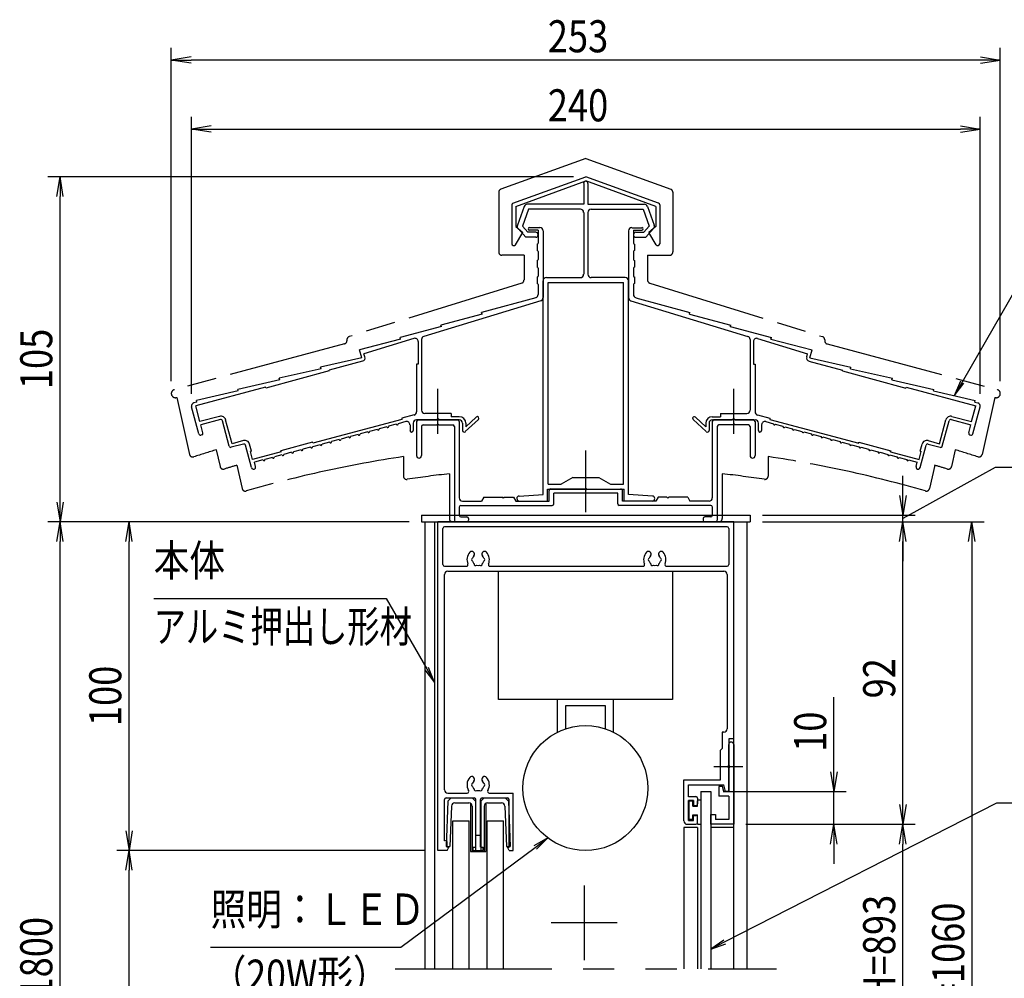
# Model space of a CAD drawing. Extents: x -7245 to 1175, y -5078 to 882.
# Drawn here: x -2646 to -648, y -3327 to -1383 of the extents above; entities that cross this region are included whole.
import ezdxf
from ezdxf.enums import TextEntityAlignment as Align

# ---------------------------------------------------------------- set-up
doc = ezdxf.new("R2010")
doc.units = 0
doc.header["$LTSCALE"] = 20
for name, pattern in [('AM_ISO09W050', [22.5, 12, -1.5, 3, -1.5, 3, -1.5]), ('CENTER2', [28.575, 19.05, -3.175, 3.175, -3.175]), ('PHANTOM2', [31.75, 15.875, -3.175, 3.175, -3.175, 3.175, -3.175])]:
    doc.linetypes.add(name, pattern=pattern)
for name, color, linetype in [('AM_0', 7, 'CONTINUOUS'), ('AM_11', 3, 'AM_ISO09W050'), ('AM_5', 3, 'CONTINUOUS'), ('AM_6', 2, 'CONTINUOUS'), ('AM_7', 4, 'CENTER2'), ('CONT_M_4', 4, 'CONTINUOUS'), ('CONT_S_4', 4, 'CONTINUOUS')]:
    doc.layers.add(name, color=color, linetype=linetype)
doc.styles.get("Standard").update_dxf_attribs({"font": 'romans.shx', "width": 0.83, "bigfont": 'extfont.shx'})

msp = doc.modelspace()

# ---------------------------------------------------------------- linework, layer by layer
at = {"layer": 'AM_0'}
for p, q in [((-1830.5, -2387.8), (-1163.8, -2387.8)), ((-1830.5, -2387.8), (-1830.5, -2401.1)), ((-1163.8, -2387.8), (-1163.8, -2401.1)), ((-1830.5, -2401.1), (-1163.8, -2401.1)), ((-1823.8, -2401.1), (-1823.8, -3307.8)), ((-1803.8, -2401.1), (-1803.8, -3307.8)), ((-1797.2, -3067.8), (-1797.2, -2401.1)), ((-1197.2, -2401.1), (-1797.2, -2401.1)), ((-1787.2, -2487.8), (-1787.2, -2414.5)), ((-1210.5, -2411.1), (-1783.8, -2411.1)), ((-1207.2, -2414.5), (-1207.2, -2487.8)), ((-1197.2, -2841.1), (-1197.2, -2401.1)), ((-1170.5, -2401.1), (-1170.5, -3307.8)), ((-1197.2, -3307.8), (-1197.2, -2434.5)), ((-1783.8, -2491.1), (-1739.5, -2491.1)), ((-1691.5, -2491.1), (-1381.2, -2491.1)), ((-1333.2, -2491.1), (-1210.5, -2491.1)), ((-1783.8, -2944.5), (-1783.8, -2507.8)), ((-1777.2, -2501.1), (-1217.2, -2501.1)), ((-1674.6, -2761.1), (-1674.6, -2501.1)), ((-1674.6, -2501.1), (-1321.3, -2501.1)), ((-1321.3, -2501.1), (-1321.3, -2761.1)), ((-1210.5, -2507.8), (-1210.5, -2821.1)), ((-1321.3, -2761.1), (-1674.6, -2761.1)), ((-1554.6, -2827.8), (-1554.6, -2761.1)), ((-1537.9, -2773.8), (-1457.9, -2773.8)), ((-1537.9, -2820.9), (-1537.9, -2773.8)), ((-1457.9, -2773.8), (-1457.9, -2820.9)), ((-1441.3, -2827.8), (-1441.3, -2761.1)), ((-1220.5, -2827.8), (-1220.5, -2861.1)), ((-1217.2, -2827.8), (-1220.5, -2827.8)), ((-1197.2, -2841.1), (-1207.2, -2841.1)), ((-1207.2, -2841.1), (-1207.2, -2894.7)), ((-1207.2, -2894.7), (-1207.2, -2852.8)), ((-1197.2, -2852.8), (-1197.2, -3014.5)), ((-1220.5, -2861.1), (-1223.8, -2864.5)), ((-1223.8, -2924.5), (-1223.8, -2864.5)), ((-1207.2, -2900.8), (-1207.2, -2947.8)), ((-1207.2, -2947.8), (-1207.2, -2900.8)), ((-1298.5, -3007.8), (-1298.5, -2924.5)), ((-1298.5, -2924.5), (-1223.8, -2924.5)), ((-1288.5, -2958.5), (-1288.5, -2934.5)), ((-1288.5, -2934.5), (-1217.4, -2934.5)), ((-1213.8, -2947.8), (-1217.4, -2934.5)), ((-1777.2, -2951.1), (-1737.8, -2951.1)), ((-1693.2, -2951.1), (-1644.8, -2951.1)), ((-1644.8, -3067.8), (-1644.8, -2951.1)), ((-1263.8, -2947.8), (-1243.8, -2947.8)), ((-1263.8, -2947.8), (-1263.8, -3307.8)), ((-1243.8, -2947.8), (-1243.8, -3307.8)), ((-1227.2, -2937.8), (-1227.2, -2957.8)), ((-1219.8, -2937.8), (-1227.2, -2937.8)), ((-1217.2, -2947.8), (-1219.8, -2937.8)), ((-1207.2, -2947.8), (-1217.2, -2947.8)), ((-1207.2, -2947.8), (-1213.8, -2947.8)), ((-1783.8, -3047.8), (-1783.8, -2964.5)), ((-1780.5, -2961.1), (-1723.5, -2961.1)), ((-1720.2, -3061.1), (-1720.2, -2964.5)), ((-1710.8, -3061.1), (-1710.8, -2964.5)), ((-1707.5, -2961.1), (-1656.2, -2961.1)), ((-1652.8, -3061.1), (-1652.8, -2964.5)), ((-1273.8, -2958.5), (-1288.5, -2958.5)), ((-1278.5, -2966.5), (-1288.5, -2966.5)), ((-1288.5, -3006.5), (-1288.5, -2966.5)), ((-1278.5, -2966.5), (-1278.5, -2976.5)), ((-1270.5, -2961.8), (-1270.5, -2973.1)), ((-1207.2, -2957.8), (-1227.2, -2957.8)), ((-1207.2, -2957.8), (-1207.2, -3004.5)), ((-1278.5, -2976.5), (-1273.8, -2976.5)), ((-1243.8, -3014.5), (-1243.8, -2994.5)), ((-1243.8, -2994.5), (-1233.8, -2994.5)), ((-1233.8, -2994.5), (-1233.8, -3004.5)), ((-1767.2, -3307.8), (-1767.2, -3007.8)), ((-1767.2, -3007.8), (-1733.8, -3007.8)), ((-1733.8, -3307.8), (-1733.8, -3007.8)), ((-1697.2, -3007.8), (-1663.8, -3007.8)), ((-1697.2, -3307.8), (-1697.2, -3007.8)), ((-1663.8, -3307.8), (-1663.8, -3007.8)), ((-1291.8, -3014.5), (-1273.8, -3014.5)), ((-1288.5, -3006.5), (-1278.5, -3006.5)), ((-1278.5, -3006.5), (-1278.5, -2996.5)), ((-1278.5, -2996.5), (-1273.8, -2996.5)), ((-1270.5, -3011.1), (-1270.5, -2999.8)), ((-1197.2, -3014.5), (-1243.8, -3014.5)), ((-1207.2, -3004.5), (-1233.8, -3004.5)), ((-1270.5, -3021.1), (-1298.5, -3021.1)), ((-1298.5, -3021.1), (-1298.5, -3307.8)), ((-1270.5, -3021.1), (-1270.5, -3307.8)), ((-1197.2, -3021.1), (-1243.8, -3021.1)), ((-1781.5, -3047.8), (-1783.8, -3047.8)), ((-1778.2, -3061.1), (-1778.2, -3051.1)), ((-1778.2, -3067.8), (-1797.2, -3067.8)), ((-1774.8, -3061.1), (-1778.2, -3061.1)), ((-1778.2, -3067.8), (-1774.8, -3061.1)), ((-1725.5, -3061.1), (-1720.2, -3061.1)), ((-1725.5, -3067.8), (-1725.5, -3061.1)), ((-1725.5, -3067.8), (-1705.5, -3067.8)), ((-1710.8, -3061.1), (-1705.5, -3061.1)), ((-1705.5, -3067.8), (-1705.5, -3061.1)), ((-1652.8, -3067.8), (-1656.2, -3061.1)), ((-1656.2, -3061.1), (-1652.8, -3061.1)), ((-1652.8, -3067.8), (-1644.8, -3067.8))]:
    msp.add_line(p, q, dxfattribs=at)
at = {"layer": 'AM_0', "linetype": 'PHANTOM2'}
msp.add_line((-1883.8, -3307.8), (-1110.5, -3307.8), dxfattribs=at)
at = {"layer": 'AM_0'}
msp.add_circle((-1497.9, -2941.1), 126.7, dxfattribs=at)
for centre, radius, start, end in [((-1783.8, -2414.5), 3.33, 90, 180), ((-1210.5, -2414.5), 3.33, 0, 90), ((-1715.5, -2477.8), 22.7, 138.6864, 202.6199), ((-1728.4, -2466.5), 5.5, 318.6864, 138.6864), ((-1725.5, -2477.8), 3.33, 112.0243, 247.9757), ((-1715.5, -2477.8), 11.7, 138.6864, 164.6411), ((-1702.6, -2466.5), 5.5, 41.3136, 221.3136), ((-1715.5, -2477.8), 11.7, 15.3589, 41.3136), ((-1705.5, -2477.8), 3.33, 292.0243, 67.9757), ((-1715.5, -2477.8), 22.7, 337.3801, 41.3136), ((-1357.2, -2477.8), 22.7, 138.6864, 202.6199), ((-1370.1, -2466.5), 5.5, 318.6864, 138.6864), ((-1367.2, -2477.8), 3.33, 112.0243, 247.9757), ((-1357.2, -2477.8), 11.7, 138.6864, 164.6411), ((-1344.3, -2466.5), 5.5, 41.3136, 221.3136), ((-1357.2, -2477.8), 11.7, 15.3589, 41.3136), ((-1347.2, -2477.8), 3.33, 292.0243, 67.9757), ((-1357.2, -2477.8), 22.7, 337.3801, 41.3136), ((-1783.8, -2487.8), 3.33, 180, 270), ((-1739.5, -2487.8), 3.33, 270, 22.6199), ((-1715.5, -2477.8), 11.7, 195.3589, 224.6411), ((-1720.5, -2486.5), 3.33, 172.0243, 307.9757), ((-1715.5, -2477.8), 11.7, 255.3589, 284.6411), ((-1710.5, -2486.5), 3.33, 232.0243, 7.9757), ((-1715.5, -2477.8), 11.7, 315.3589, 344.6411), ((-1691.5, -2487.8), 3.33, 157.3801, 270), ((-1381.2, -2487.8), 3.33, 270, 22.6199), ((-1357.2, -2477.8), 11.7, 195.3589, 224.6411), ((-1362.2, -2486.5), 3.33, 172.0243, 307.9757), ((-1357.2, -2477.8), 11.7, 255.3589, 284.6411), ((-1352.2, -2486.5), 3.33, 232.0243, 7.9757), ((-1357.2, -2477.8), 11.7, 315.3589, 344.6411), ((-1333.2, -2487.8), 3.33, 157.3801, 270), ((-1210.5, -2487.8), 3.33, 270, 0), ((-1777.2, -2507.8), 6.67, 90, 180), ((-1217.2, -2507.8), 6.67, 0, 90), ((-1217.2, -2821.1), 6.67, 270, 0), ((-1202.2, -2852.8), 5, 0, 180), ((-1205.8, -2897.8), 3.33, 113.5782, 246.4218), ((-1208.5, -2897.8), 3.33, 293.5782, 66.4218), ((-1715.5, -2934.5), 22.7, 138.6864, 210.8519), ((-1728.4, -2923.1), 5.5, 318.6864, 138.6864), ((-1725.5, -2934.5), 3.33, 112.0243, 247.9757), ((-1715.5, -2934.5), 11.7, 138.6864, 164.6411), ((-1702.6, -2923.1), 5.5, 41.3136, 221.3136), ((-1715.5, -2934.5), 11.7, 15.3589, 41.3136), ((-1705.5, -2934.5), 3.33, 292.0243, 67.9757), ((-1715.5, -2934.5), 22.7, 329.1481, 41.3136), ((-1777.2, -2944.5), 6.67, 180, 270), ((-1737.8, -2947.8), 3.33, 270, 30.8519), ((-1715.5, -2934.5), 11.7, 195.3589, 224.6411), ((-1720.5, -2943.1), 3.33, 172.0243, 307.9757), ((-1715.5, -2934.5), 11.7, 255.3589, 284.6411), ((-1710.5, -2943.1), 3.33, 232.0243, 7.9757), ((-1715.5, -2934.5), 11.7, 315.3589, 344.6411), ((-1693.2, -2947.8), 3.33, 149.1481, 270), ((-1780.5, -2964.5), 3.33, 90, 180), ((-1723.5, -2964.5), 3.33, 0, 90), ((-1707.5, -2964.5), 3.33, 90, 180), ((-1656.2, -2964.5), 3.33, 0, 90), ((-1273.8, -2961.8), 3.33, 0, 90), ((-1273.8, -2973.1), 3.33, 270, 0), ((-1291.8, -3007.8), 6.67, 180, 270), ((-1273.8, -2999.8), 3.33, 0, 90), ((-1273.8, -3011.1), 3.33, 270, 0), ((-1781.5, -3051.1), 3.33, 0, 90)]:
    msp.add_arc(centre, radius, start, end, dxfattribs=at)
at = {"layer": 'AM_11'}
for p, q in [((-1497.2, -1664.1), (-1669.4, -1726.5)), ((-1497.2, -1664.1), (-1324.9, -1726.5)), ((-1673.8, -1732.8), (-1673.8, -1853.8)), ((-1320.5, -1732.8), (-1320.5, -1853.8)), ((-1622.5, -1860.5), (-1667.2, -1860.5)), ((-1622.5, -1860.5), (-1622.5, -1910.6)), ((-1371.8, -1860.5), (-1371.8, -1910.6)), ((-1371.8, -1860.5), (-1327.2, -1860.5)), ((-1627.2, -1917), (-1977.1, -2025.4)), ((-1367.1, -1917), (-1017.2, -2025.4)), ((-1981.8, -2031.8), (-1981.8, -2033.9)), ((-1012.5, -2031.8), (-1012.5, -2033.9)), ((-1986.8, -2040.3), (-2331.9, -2132.9)), ((-1007.6, -2040.3), (-662.5, -2132.9)), ((-2326.6, -2148.7), (-2301.1, -2264.4)), ((-667.7, -2148.7), (-693.3, -2264.4)), ((-2246.7, -2254.9), (-2239.1, -2289)), ((-747.7, -2254.9), (-755.2, -2289)), ((-1867.2, -2268.8), (-1867.2, -2308.3)), ((-1127.2, -2268.8), (-1127.2, -2308.3)), ((-2204.9, -2286.3), (-2194.5, -2333.5)), ((-789.4, -2286.3), (-799.9, -2333.5)), ((-1773.8, -2303.5), (-1773.8, -2394.5)), ((-1220.5, -2303.5), (-1220.5, -2394.5)), ((-1227.2, -2401.1), (-1767.2, -2401.1))]:
    msp.add_line(p, q, dxfattribs=at)
for centre, radius, start, end in [((-1667.2, -1732.8), 6.67, 109.9256, 180), ((-1327.2, -1732.8), 6.67, 0, 70.0743), ((-1667.2, -1853.8), 6.67, 180, 269.9999), ((-1327.2, -1853.8), 6.67, 270, 0), ((-1629.2, -1910.6), 6.67, 287.2147, 0), ((-1365.2, -1910.6), 6.67, 180, 252.7853), ((-1988.5, -2033.9), 6.67, 285.0209, 0), ((-1975.2, -2031.8), 6.67, 107.2146, 180), ((-1019.2, -2031.8), 6.67, 0, 72.7854), ((-1005.8, -2033.9), 6.67, 180, 254.9791), ((-2329.7, -2141), 8.33, 105.021, 291.7455), ((-664.6, -2141), 8.33, 248.2584, 74.979), ((-1497.2, -4727.1), 2583.3, 106.8654, 107.9312), ((-1497.2, -4727.1), 2583.3, 72.0688, 73.1347), ((-2294.6, -2262.9), 6.67, 192.4607, 287.9311), ((-1497.2, -4727.1), 2486, 98.5594, 106.0892), ((-1497.2, -4727.1), 2486, 73.9107, 81.4407), ((-699.8, -2262.9), 6.67, 252.0688, 347.5393), ((-2232.6, -2287.6), 6.67, 192.4608, 286.7764), ((-1497.2, -4727.1), 2541.3, 106.1704, 106.7763), ((-1497.2, -4727.1), 2541.3, 73.2238, 73.8297), ((-761.7, -2287.6), 6.67, 253.2236, 347.5392), ((-1497.2, -4727.1), 2541.3, 73.2196, 73.2237), ((-1860.5, -2308.3), 6.67, 180, 278.5423), ((-1497.2, -4727.1), 2439.3, 96.5125, 98.5424), ((-1497.2, -4727.1), 2439.3, 81.4601, 83.4875), ((-1133.8, -2308.3), 6.67, 261.4576, 0), ((-2188, -2332.1), 6.67, 192.4607, 286.0894), ((-806.4, -2332.1), 6.67, 253.9106, 347.5393), ((-1767.2, -2394.5), 6.67, 180, 269.9999), ((-1227.2, -2394.5), 6.67, 270, 0)]:
    msp.add_arc(centre, radius, start, end, dxfattribs=at)
at = {"layer": 'AM_5'}
for p, q in [((-2338, -2116), (-2338, -1439.5)), ((-2298, -1457.8), (-2338, -1464.5)), ((-696.3, -1457.8), (-656.3, -1464.5)), ((-656.3, -2116), (-656.3, -1439.5)), ((-2298, -1471.1), (-2338, -1464.5)), ((-2338, -1464.5), (-2298, -1464.5)), ((-696.3, -1464.5), (-2298, -1464.5)), ((-696.3, -1471.1), (-656.3, -1464.5)), ((-656.3, -1464.5), (-696.3, -1464.5)), ((-2297.2, -2141.2), (-2297.2, -1579.5)), ((-2257.2, -1597.8), (-2297.2, -1604.5)), ((-737.2, -1597.8), (-697.2, -1604.5)), ((-697.2, -2141.2), (-697.2, -1579.5)), ((-2257.2, -1611.1), (-2297.2, -1604.5)), ((-2297.2, -1604.5), (-2257.2, -1604.5)), ((-2257.2, -1604.5), (-737.2, -1604.5)), ((-737.2, -1611.1), (-697.2, -1604.5)), ((-697.2, -1604.5), (-737.2, -1604.5)), ((-1522.2, -1701.1), (-2588.8, -1701.1)), ((-2570.5, -1741.1), (-2563.8, -1701.1)), ((-2557.2, -1741.1), (-2563.8, -1701.1)), ((-2563.8, -1701.1), (-2563.8, -1741.1)), ((-2563.8, -2361.1), (-2563.8, -1741.1)), ((-606.3, -1896.9), (-733.7, -2117.6)), ((-737.3, -2115.5), (-749.7, -2145.3)), ((-733.7, -2117.6), (-749.7, -2145.3)), ((-749.7, -2145.3), (-730, -2119.7)), ((-667, -2291.1), (-825.8, -2379)), ((-377, -2291.1), (-667, -2291.1)), ((-853.8, -2347.8), (-853.8, -2307.8)), ((-860.5, -2347.8), (-853.8, -2387.8)), ((-847.2, -2347.8), (-853.8, -2387.8)), ((-853.8, -2387.8), (-853.8, -2347.8)), ((-2570.5, -2361.1), (-2563.8, -2401.1)), ((-2557.2, -2361.1), (-2563.8, -2401.1)), ((-2563.8, -2401.1), (-2563.8, -2361.1)), ((-1138.8, -2387.8), (-828.8, -2387.8)), ((-825.8, -2379), (-853.8, -2394.5)), ((-853.8, -2401.1), (-853.8, -2387.8)), ((-1855.5, -2401.1), (-2588.8, -2401.1)), ((-2570.5, -2441.1), (-2563.8, -2401.1)), ((-2557.2, -2441.1), (-2563.8, -2401.1)), ((-2563.8, -2401.1), (-2563.8, -2441.1)), ((-1855.5, -2401.1), (-2448.8, -2401.1)), ((-2430.5, -2441.1), (-2423.8, -2401.1)), ((-2417.2, -2441.1), (-2423.8, -2401.1)), ((-2423.8, -2401.1), (-2423.8, -2441.1)), ((-1138.8, -2401.1), (-828.8, -2401.1)), ((-1138.8, -2401.1), (-828.8, -2401.1)), ((-1138.8, -2401.1), (-688.8, -2401.1)), ((-860.5, -2441.1), (-853.8, -2401.1)), ((-860.5, -2441.1), (-853.8, -2401.1)), ((-847.2, -2441.1), (-853.8, -2401.1)), ((-853.8, -2401.1), (-853.8, -2441.1)), ((-847.2, -2441.1), (-853.8, -2401.1)), ((-853.8, -2401.1), (-853.8, -2441.1)), ((-720.5, -2441.1), (-713.8, -2401.1)), ((-707.2, -2441.1), (-713.8, -2401.1)), ((-713.8, -2401.1), (-713.8, -2441.1)), ((-2563.8, -4234.2), (-2563.8, -2441.1)), ((-2423.8, -3027.8), (-2423.8, -2441.1)), ((-853.8, -2441.1), (-853.8, -2481.1)), ((-853.8, -2974.5), (-853.8, -2441.1)), ((-713.8, -2441.1), (-713.8, -4089.5)), ((-2373.8, -2556.5), (-1902, -2556.5)), ((-1902, -2556.5), (-1819.8, -2698.9)), ((-1823.5, -2701), (-1803.8, -2726.6)), ((-1819.8, -2698.9), (-1803.8, -2726.6)), ((-1803.8, -2726.6), (-1816.2, -2696.8)), ((-993.8, -2907.8), (-993.8, -2756.9)), ((-1000.5, -2907.8), (-993.8, -2947.8)), ((-987.2, -2907.8), (-993.8, -2947.8)), ((-993.8, -2947.8), (-993.8, -2907.8)), ((-1218.8, -2947.8), (-968.8, -2947.8)), ((-993.8, -3014.5), (-993.8, -2947.8)), ((-663.8, -2972), (-1215.3, -3253)), ((-860.5, -2974.5), (-853.8, -3014.5)), ((-847.2, -2974.5), (-853.8, -3014.5)), ((-853.8, -3014.5), (-853.8, -2974.5)), ((221.4, -2972), (-663.8, -2972)), ((-1172.2, -3014.5), (-968.8, -3014.5)), ((-1172.2, -3014.5), (-828.8, -3014.5)), ((-1172.2, -3014.5), (-828.8, -3014.5)), ((-1000.5, -3054.5), (-993.8, -3014.5)), ((-987.2, -3054.5), (-993.8, -3014.5)), ((-993.8, -3014.5), (-993.8, -3054.5)), ((-860.5, -3054.5), (-853.8, -3014.5)), ((-847.2, -3054.5), (-853.8, -3014.5)), ((-853.8, -3014.5), (-853.8, -3054.5)), ((-2430.5, -3027.8), (-2423.8, -3067.8)), ((-2417.2, -3027.8), (-2423.8, -3067.8)), ((-2423.8, -3067.8), (-2423.8, -3027.8)), ((-1574.3, -3042.2), (-1602.5, -3057.9)), ((-1600, -3061.3), (-1574.3, -3042.2)), ((-1597.5, -3064.7), (-1574.3, -3042.2)), ((-993.8, -3054.5), (-993.8, -3094.5)), ((-853.8, -3589.5), (-853.8, -3054.5)), ((-1822.2, -3067.8), (-2448.8, -3067.8)), ((-1822.2, -3067.8), (-2448.8, -3067.8)), ((-2430.5, -3107.8), (-2423.8, -3067.8)), ((-2417.2, -3107.8), (-2423.8, -3067.8)), ((-2423.8, -3067.8), (-2423.8, -3107.8)), ((-1872.3, -3264), (-1600, -3061.3)), ((-2423.8, -3712.8), (-2423.8, -3107.8)), ((-1217.2, -3249.3), (-1243.8, -3267.5)), ((-1215.3, -3253), (-1243.8, -3267.5)), ((-2258.4, -3264), (-1872.3, -3264)), ((-1243.8, -3267.5), (-1213.4, -3256.8))]:
    msp.add_line(p, q, dxfattribs=at)
at = {"layer": 'AM_7'}
for p, q in [((-1797.2, -2222.7), (-1797.2, -2131.1)), ((-1197.2, -2222.7), (-1197.2, -2131.1)), ((-1497.2, -2381.8), (-1497.2, -2256.5)), ((-1178.9, -2897.8), (-1237.2, -2897.8)), ((-1500.5, -3138.6), (-1500.5, -3290.3)), ((-1433.8, -3214.5), (-1567.2, -3214.5))]:
    msp.add_line(p, q, dxfattribs=at)
at = {"layer": 'CONT_M_4'}
for p, q in [((-1645, -1754.9), (-1497.2, -1701.1)), ((-1639.2, -1761.3), (-1497.2, -1709.6)), ((-1501.5, -1714.8), (-1501.5, -1757.1)), ((-1349.4, -1754.9), (-1497.2, -1701.1)), ((-1355.2, -1761.3), (-1497.2, -1709.6)), ((-1492.8, -1714.8), (-1492.8, -1757.1)), ((-1501.5, -1757.1), (-1615.8, -1757.1)), ((-1492.8, -1757.1), (-1378.5, -1757.1)), ((-1647.2, -1758.1), (-1647.2, -1837.1)), ((-1639.2, -1761.3), (-1639.2, -1801.9)), ((-1622.1, -1761.5), (-1636, -1799.7)), ((-1613.5, -1767.1), (-1625.9, -1801.2)), ((-1508.2, -1767.1), (-1613.5, -1767.1)), ((-1501.5, -1773.8), (-1501.5, -1899.1)), ((-1492.8, -1773.8), (-1492.8, -1899.1)), ((-1486.2, -1767.1), (-1380.8, -1767.1)), ((-1380.8, -1767.1), (-1368.4, -1801.2)), ((-1372.2, -1761.5), (-1358.3, -1799.7)), ((-1355.2, -1761.3), (-1355.2, -1801.9)), ((-1347.2, -1758.1), (-1347.2, -1837.1)), ((-1639.7, -1839.2), (-1625.2, -1814.5)), ((-1639.2, -1801.9), (-1625.2, -1814.5)), ((-1619.1, -1823.8), (-1634.7, -1806.4)), ((-1614.6, -1813.8), (-1625.9, -1801.2)), ((-1598.8, -1813.8), (-1614.6, -1813.8)), ((-1590.5, -1804.5), (-1611.2, -1804.5)), ((-1593.8, -1809.8), (-1611.2, -1809.8)), ((-1593.8, -1809.8), (-1593.8, -1835.8)), ((-1583.8, -1811.1), (-1583.8, -1946.2)), ((-1410.5, -1811.1), (-1410.5, -1946.2)), ((-1403.8, -1804.5), (-1383.2, -1804.5)), ((-1400.5, -1809.8), (-1400.5, -1835.8)), ((-1400.5, -1809.8), (-1383.2, -1809.8)), ((-1395.5, -1813.8), (-1379.7, -1813.8)), ((-1379.7, -1813.8), (-1368.4, -1801.2)), ((-1375.3, -1823.8), (-1359.7, -1806.4)), ((-1355.2, -1801.9), (-1369.2, -1814.5)), ((-1354.6, -1839.2), (-1369.2, -1814.5)), ((-1598.8, -1823.8), (-1619.1, -1823.8)), ((-1395.5, -1823.8), (-1375.3, -1823.8)), ((-1595.8, -1837.8), (-1595.8, -1851.1)), ((-1593.8, -1853.1), (-1593.8, -1869.1)), ((-1400.5, -1853.1), (-1400.5, -1869.1)), ((-1398.5, -1837.8), (-1398.5, -1851.1)), ((-1595.8, -1871.1), (-1595.8, -1884.5)), ((-1398.5, -1871.1), (-1398.5, -1884.5)), ((-1593.8, -1886.5), (-1593.8, -1902.5)), ((-1400.5, -1886.5), (-1400.5, -1902.5)), ((-1595.8, -1904.5), (-1595.8, -1917.8)), ((-1583.8, -2345.8), (-1583.8, -1912.5)), ((-1577.2, -1905.8), (-1508.2, -1905.8)), ((-1573.8, -2324.5), (-1573.8, -1915.8)), ((-1573.8, -1915.8), (-1420.5, -1915.8)), ((-1417.2, -1905.8), (-1486.2, -1905.8)), ((-1420.5, -2324.5), (-1420.5, -1915.8)), ((-1410.5, -2345.8), (-1410.5, -1912.5)), ((-1398.5, -1904.5), (-1398.5, -1917.8)), ((-1593.8, -1919.8), (-1593.8, -1940)), ((-1400.5, -1919.8), (-1400.5, -1940)), ((-1588.6, -1952.6), (-1825.8, -2025.1)), ((-1598.7, -1946.5), (-1708.5, -1976.7)), ((-1405.8, -1952.6), (-1168.6, -2025.1)), ((-1395.6, -1946.5), (-1285.8, -1976.7)), ((-1707.5, -1979.9), (-1708.5, -1976.7)), ((-1286.8, -1979.9), (-1285.8, -1976.7)), ((-1707.5, -1979.9), (-1791.2, -2002)), ((-1286.8, -1979.9), (-1203.2, -2002)), ((-1790.2, -2005.2), (-1873.8, -2027.2)), ((-1790.2, -2005.2), (-1791.2, -2002)), ((-1204.1, -2005.2), (-1203.2, -2002)), ((-1204.1, -2005.2), (-1120.5, -2027.2)), ((-1872.9, -2030.4), (-1956.5, -2052.5)), ((-1845.8, -2029.1), (-1947.2, -2060.1)), ((-1872.9, -2030.4), (-1873.8, -2027.2)), ((-1837.2, -2035.5), (-1837.2, -2081.1)), ((-1830.5, -2031.5), (-1830.5, -2174.5)), ((-1163.8, -2031.5), (-1163.8, -2174.5)), ((-1157.2, -2035.5), (-1157.2, -2081.1)), ((-1148.6, -2029.1), (-1047.1, -2060.1)), ((-1121.5, -2030.4), (-1120.5, -2027.2)), ((-1121.5, -2030.4), (-1037.8, -2052.5)), ((-1951.6, -2068.4), (-1956.5, -2052.5)), ((-1042.7, -2068.4), (-1037.8, -2052.5)), ((-1951.6, -2068.4), (-2035.2, -2087.4)), ((-1949.9, -2074.9), (-2018.1, -2093.2)), ((-1945.3, -2066.5), (-1947.2, -2060.1)), ((-1049.1, -2066.5), (-1047.1, -2060.1)), ((-1044.4, -2074.9), (-976.2, -2093.2)), ((-1042.7, -2068.4), (-959.2, -2087.4)), ((-2017.6, -2095.1), (-2146.4, -2129.7)), ((-2034.2, -2090.6), (-2119.2, -2109.9)), ((-2034.2, -2090.6), (-2035.2, -2087.4)), ((-2017.6, -2095.1), (-2018.1, -2093.2)), ((-1840.5, -2081.1), (-1840.5, -2178)), ((-1837.2, -2081.1), (-1840.5, -2081.1)), ((-1157.2, -2081.1), (-1153.8, -2081.1)), ((-1153.8, -2081.1), (-1153.8, -2178)), ((-976.7, -2095.1), (-976.2, -2093.2)), ((-976.7, -2095.1), (-847.9, -2129.7)), ((-960.1, -2090.6), (-959.2, -2087.4)), ((-960.1, -2090.6), (-875.2, -2109.9)), ((-2118.2, -2113.1), (-2203.2, -2132.5)), ((-2118.2, -2113.1), (-2119.2, -2109.9)), ((-876.1, -2113.1), (-875.2, -2109.9)), ((-876.1, -2113.1), (-791.2, -2132.5)), ((-2146.9, -2127.7), (-2288.6, -2165.7)), ((-2202.2, -2135.7), (-2287.2, -2155)), ((-2202.2, -2135.7), (-2203.2, -2132.5)), ((-2146.4, -2129.7), (-2146.9, -2127.7)), ((-847.9, -2129.7), (-847.4, -2127.7)), ((-847.4, -2127.7), (-705.8, -2165.7)), ((-792.1, -2135.7), (-791.2, -2132.5)), ((-792.1, -2135.7), (-707.2, -2155)), ((-2286.2, -2158.2), (-2287.2, -2155)), ((-708.1, -2158.2), (-707.2, -2155)), ((-2282.3, -2222.7), (-2296.9, -2168)), ((-2286.2, -2158.2), (-2292.2, -2159.8)), ((-2279.9, -2197.9), (-2288.6, -2165.7)), ((-714.4, -2197.9), (-705.8, -2165.7)), ((-712.1, -2222.7), (-697.4, -2168)), ((-708.1, -2158.2), (-702.1, -2159.8)), ((-2240, -2187.2), (-2279.9, -2197.9)), ((-2238.3, -2193.6), (-2278.2, -2204.4)), ((-2220.4, -2247.5), (-2234.2, -2196)), ((-2214.8, -2242.6), (-2227.8, -2194.3)), ((-1870.5, -2193.2), (-2050.8, -2241.6)), ((-1845.4, -2184.4), (-1870.5, -2191.1)), ((-1870.5, -2191.1), (-1870.5, -2193.2)), ((-1800.2, -2194.5), (-1840.5, -2194.5)), ((-1837.2, -2194.5), (-1757.2, -2194.5)), ((-1770.5, -2181.1), (-1823.8, -2181.1)), ((-1753.8, -2194.5), (-1794.1, -2194.5)), ((-1770.5, -2181.1), (-1770.5, -2187.8)), ((-1753.8, -2187.8), (-1770.5, -2187.8)), ((-1714.9, -2193.6), (-1741.6, -2218.2)), ((-1719.4, -2188.7), (-1740.5, -2208.2)), ((-1279.4, -2193.6), (-1252.8, -2218.2)), ((-1274.9, -2188.7), (-1253.8, -2208.2)), ((-1240.5, -2187.8), (-1223.8, -2187.8)), ((-1240.5, -2194.5), (-1200.2, -2194.5)), ((-1157.2, -2194.5), (-1237.2, -2194.5)), ((-1223.8, -2181.1), (-1170.5, -2181.1)), ((-1223.8, -2181.1), (-1223.8, -2187.8)), ((-1194.1, -2194.5), (-1153.8, -2194.5)), ((-1148.9, -2184.4), (-1123.8, -2191.1)), ((-1123.8, -2191.1), (-1123.8, -2193.2)), ((-1123.8, -2193.2), (-943.5, -2241.6)), ((-779.5, -2242.6), (-766.6, -2194.3)), ((-773.9, -2247.5), (-760.1, -2196)), ((-756, -2193.6), (-716.1, -2204.4)), ((-754.3, -2187.2), (-714.4, -2197.9)), ((-2273.9, -2220.5), (-2278.2, -2204.4)), ((-1920.3, -2213.5), (-1935.7, -2217.6)), ((-1901, -2208.3), (-1916.4, -2212.4)), ((-1881.7, -2203.1), (-1897.1, -2207.3)), ((-1862.2, -2197.9), (-1877.8, -2202.1)), ((-1853.8, -2204.3), (-1853.8, -2215.8)), ((-1847.2, -2201.1), (-1847.2, -2215.8)), ((-1840.5, -2197.8), (-1840.5, -2266.8)), ((-1830.5, -2207.8), (-1830.5, -2266.8)), ((-1827.2, -2204.5), (-1799.2, -2204.5)), ((-1797.2, -2202.5), (-1799.2, -2204.5)), ((-1797.2, -2202.5), (-1795.2, -2204.5)), ((-1795.2, -2204.5), (-1767.2, -2204.5)), ((-1763.8, -2207.8), (-1763.8, -2397.8)), ((-1753.8, -2197.8), (-1753.8, -2352.5)), ((-1747.2, -2201.1), (-1747.2, -2215.8)), ((-1740.5, -2201.1), (-1740.5, -2208.2)), ((-1253.8, -2201.1), (-1253.8, -2208.2)), ((-1247.2, -2201.1), (-1247.2, -2215.8)), ((-1240.5, -2197.8), (-1240.5, -2352.5)), ((-1230.5, -2207.8), (-1230.5, -2397.8)), ((-1199.2, -2204.5), (-1227.2, -2204.5)), ((-1197.2, -2202.5), (-1199.2, -2204.5)), ((-1197.2, -2202.5), (-1195.2, -2204.5)), ((-1167.2, -2204.5), (-1195.2, -2204.5)), ((-1163.8, -2207.8), (-1163.8, -2266.8)), ((-1153.8, -2197.8), (-1153.8, -2266.8)), ((-1147.2, -2201.1), (-1147.2, -2215.8)), ((-1140.5, -2204.3), (-1140.5, -2215.8)), ((-1132.1, -2197.9), (-1116.5, -2202.1)), ((-1112.7, -2203.1), (-1097.2, -2207.3)), ((-1093.4, -2208.3), (-1077.9, -2212.4)), ((-1074, -2213.5), (-1058.6, -2217.6)), ((-720.4, -2220.5), (-716.1, -2204.4)), ((-2276.2, -2224.5), (-2278.2, -2225.1)), ((-2191.6, -2236.4), (-2214.8, -2242.6)), ((-1997.6, -2234.2), (-2013, -2238.3)), ((-1978.2, -2229), (-1993.7, -2233.2)), ((-1958.9, -2223.8), (-1974.4, -2228)), ((-1939.6, -2218.7), (-1955.1, -2222.8)), ((-1054.7, -2218.7), (-1039.3, -2222.8)), ((-1035.4, -2223.8), (-1020, -2228)), ((-1016.1, -2229), (-1000.6, -2233.2)), ((-996.8, -2234.2), (-981.3, -2238.3)), ((-802.7, -2236.4), (-779.5, -2242.6)), ((-718.1, -2224.5), (-716.2, -2225.1)), ((-2191.8, -2243.3), (-2216.3, -2249.9)), ((-2175.5, -2291.2), (-2187.8, -2245.7)), ((-2175.5, -2257.8), (-2179.4, -2243.4)), ((-2051.3, -2239.6), (-2115.7, -2256.9)), ((-2115.2, -2258.8), (-2115.7, -2256.9)), ((-2074.8, -2254.9), (-2090.3, -2259.1)), ((-2055.5, -2249.7), (-2071, -2253.9)), ((-2036.2, -2244.6), (-2051.7, -2248.7)), ((-2050.8, -2241.6), (-2051.3, -2239.6)), ((-2016.9, -2239.4), (-2032.3, -2243.5)), ((-977.5, -2239.4), (-962, -2243.5)), ((-958.1, -2244.6), (-942.7, -2248.7)), ((-943.5, -2241.6), (-943, -2239.6)), ((-943, -2239.6), (-878.6, -2256.9)), ((-938.8, -2249.7), (-923.4, -2253.9)), ((-919.5, -2254.9), (-904, -2259.1)), ((-879.1, -2258.8), (-878.6, -2256.9)), ((-818.8, -2257.8), (-815, -2243.4)), ((-818.8, -2291.2), (-806.6, -2245.7)), ((-802.5, -2243.3), (-778, -2249.9)), ((-2175.5, -2257.8), (-2177.5, -2258.3)), ((-2173.1, -2274.4), (-2177.5, -2258.3)), ((-2115.2, -2258.8), (-2173.1, -2274.4)), ((-2152.1, -2275.6), (-2169.5, -2280.3)), ((-2132.8, -2270.5), (-2148.2, -2274.6)), ((-2113.5, -2265.3), (-2128.9, -2269.4)), ((-2094.2, -2260.1), (-2109.6, -2264.2)), ((-900.2, -2260.1), (-884.7, -2264.2)), ((-880.9, -2265.3), (-865.4, -2269.4)), ((-879.1, -2258.8), (-821.2, -2274.4)), ((-861.5, -2270.5), (-846.1, -2274.6)), ((-842.2, -2275.6), (-824.8, -2280.3)), ((-821.2, -2274.4), (-816.9, -2258.3)), ((-818.8, -2257.8), (-816.9, -2258.3)), ((-2167.2, -2289), (-2169.5, -2280.3)), ((-827.2, -2289), (-824.8, -2280.3)), ((-1523.8, -2311.1), (-1546.9, -2324.5)), ((-1523.8, -2311.1), (-1470.5, -2311.1)), ((-1470.5, -2311.1), (-1447.4, -2324.5)), ((-1575.2, -2334.5), (-1499.2, -2334.5)), ((-1575.2, -2359.1), (-1575.2, -2334.5)), ((-1573.8, -2324.5), (-1546.9, -2324.5)), ((-1499.2, -2334.5), (-1568.5, -2334.5)), ((-1497.2, -2332.5), (-1499.2, -2334.5)), ((-1497.2, -2336.5), (-1499.2, -2334.5)), ((-1497.2, -2332.5), (-1495.2, -2334.5)), ((-1497.2, -2336.5), (-1495.2, -2334.5)), ((-1495.2, -2334.5), (-1425.8, -2334.5)), ((-1495.2, -2334.5), (-1419.2, -2334.5)), ((-1447.4, -2324.5), (-1420.5, -2324.5)), ((-1419.2, -2359.1), (-1419.2, -2334.5)), ((-1703.8, -2351.1), (-1708.5, -2359.1)), ((-1703.8, -2351.1), (-1665.8, -2351.1)), ((-1663.8, -2353.1), (-1665.8, -2351.1)), ((-1663.8, -2353.1), (-1661.8, -2351.1)), ((-1661.8, -2351.1), (-1643.8, -2351.1)), ((-1643.8, -2351.1), (-1639.2, -2359.1)), ((-1632.3, -2348.7), (-1583.8, -2345.8)), ((-1571.8, -2359.1), (-1571.8, -2337.8)), ((-1432.5, -2343.1), (-1561.8, -2343.1)), ((-1561.8, -2364.5), (-1561.8, -2343.1)), ((-1432.5, -2364.5), (-1432.5, -2343.1)), ((-1422.5, -2359.1), (-1422.5, -2337.8)), ((-1362.1, -2348.7), (-1410.5, -2345.8)), ((-1350.5, -2351.1), (-1355.1, -2359.1)), ((-1332.5, -2351.1), (-1350.5, -2351.1)), ((-1330.5, -2353.1), (-1332.5, -2351.1)), ((-1330.5, -2353.1), (-1328.5, -2351.1)), ((-1290.5, -2351.1), (-1328.5, -2351.1)), ((-1290.5, -2351.1), (-1285.9, -2359.1)), ((-1753.8, -2371.1), (-1753.8, -2387.8)), ((-1750.5, -2367.8), (-1565.2, -2367.8)), ((-1747.2, -2359.1), (-1708.5, -2359.1)), ((-1639.2, -2359.1), (-1571.8, -2359.1)), ((-1632, -2359.1), (-1575.2, -2359.1)), ((-1243.8, -2367.8), (-1429.2, -2367.8)), ((-1355.1, -2359.1), (-1422.5, -2359.1)), ((-1362.4, -2359.1), (-1419.2, -2359.1)), ((-1247.2, -2359.1), (-1285.9, -2359.1)), ((-1240.5, -2371.1), (-1240.5, -2387.8)), ((-1750.5, -2391.1), (-1738.5, -2391.1)), ((-1735.2, -2394.5), (-1735.2, -2397.8)), ((-1259.2, -2394.5), (-1259.2, -2397.8)), ((-1243.8, -2391.1), (-1255.8, -2391.1)), ((-1760.5, -2401.1), (-1738.5, -2401.1)), ((-1233.8, -2401.1), (-1255.8, -2401.1))]:
    msp.add_line(p, q, dxfattribs=at)
for centre, radius, start, end in [((-1497.2, -1714.8), 4.33, 0, 180), ((-1643.8, -1758.1), 3.33, 110, 180), ((-1615.8, -1763.8), 6.67, 90, 160), ((-1378.5, -1763.8), 6.67, 20, 90), ((-1350.5, -1758.1), 3.33, 0, 70), ((-1508.2, -1773.8), 6.67, 0, 90), ((-1486.2, -1773.8), 6.67, 90, 180), ((-1629.7, -1802), 6.67, 160, 222), ((-1611.2, -1807.1), 2.67, 90, 270), ((-1598.8, -1818.8), 5, 270, 90), ((-1590.5, -1811.1), 6.67, 0, 90), ((-1403.8, -1811.1), 6.67, 90, 180), ((-1395.5, -1818.8), 5, 90, 270), ((-1383.2, -1807.1), 2.67, 270, 90), ((-1364.6, -1802), 6.67, 318, 20), ((-1643.2, -1837.1), 4, 180, 329.4898), ((-1595.8, -1835.8), 2, 270, 0), ((-1398.5, -1835.8), 2, 180, 270), ((-1351.2, -1837.1), 4, 210.5102, 0), ((-1595.8, -1853.1), 2, 0, 90), ((-1398.5, -1853.1), 2, 90, 180), ((-1595.8, -1869.1), 2, 270, 0), ((-1398.5, -1869.1), 2, 180, 270), ((-1595.8, -1886.5), 2, 0, 90), ((-1398.5, -1886.5), 2, 90, 180), ((-1595.8, -1902.5), 2, 270, 0), ((-1577.2, -1912.5), 6.67, 90, 180), ((-1508.2, -1899.1), 6.67, 270, 0), ((-1486.2, -1899.1), 6.67, 180, 270), ((-1417.2, -1912.5), 6.67, 0, 90), ((-1398.5, -1902.5), 2, 180, 270), ((-1595.8, -1919.8), 2, 0, 90), ((-1398.5, -1919.8), 2, 90, 180), ((-1600.5, -1940), 6.67, 285.394, 0), ((-1590.5, -1946.2), 6.67, 287, 0), ((-1403.8, -1946.2), 6.67, 180, 253), ((-1393.8, -1940), 6.67, 180, 254.606), ((-1843.8, -2035.5), 6.67, 0, 107), ((-1823.8, -2031.5), 6.67, 107, 180), ((-1170.5, -2031.5), 6.67, 0, 73), ((-1150.5, -2035.5), 6.67, 73, 180), ((-1951.6, -2068.4), 6.67, 285.0135, 17), ((-1042.7, -2068.4), 6.67, 163, 254.9865), ((-2290.5, -2166.2), 6.67, 105.0135, 195.013), ((-1823.8, -2174.5), 6.67, 180, 270), ((-1170.5, -2174.5), 6.67, 270, 0), ((-703.8, -2166.2), 6.67, 344.987, 74.9865), ((-2237.4, -2196.9), 10, 15.013, 105.0134), ((-2237.4, -2196.9), 3.33, 15.013, 105.0134), ((-1840.5, -2201.1), 6.67, 90, 180), ((-1847.2, -2178), 6.67, 285.0134, 0), ((-1837.2, -2197.8), 3.33, 90, 180), ((-1797.2, -2195.8), 3.33, 23.5782, 156.4218), ((-1757.2, -2197.8), 3.33, 0, 90), ((-1753.8, -2201.1), 13.3, 0, 90), ((-1753.8, -2201.1), 6.67, 0, 90), ((-1717.2, -2191.1), 3.33, 312.7694, 132.7694), ((-1277.2, -2191.1), 3.33, 47.2306, 227.2306), ((-1240.5, -2201.1), 13.3, 90, 180), ((-1240.5, -2201.1), 6.67, 90, 180), ((-1237.2, -2197.8), 3.33, 90, 180), ((-1197.2, -2195.8), 3.33, 23.5782, 156.4218), ((-1157.2, -2197.8), 3.33, 0, 90), ((-1147.2, -2178), 6.67, 180, 254.9866), ((-1153.8, -2201.1), 6.67, 0, 90), ((-756.9, -2196.9), 10, 74.9866, 164.987), ((-756.9, -2196.9), 3.33, 74.9866, 164.987), ((-1918.4, -2213), 2, 195.0134, 15.0134), ((-1899, -2207.8), 2, 195.0134, 15.0134), ((-1879.7, -2202.6), 2, 195.0134, 15.0134), ((-1860.5, -2204.3), 6.67, 0, 105.0134), ((-1850.5, -2215.8), 3.33, 180, 0), ((-1827.2, -2207.8), 3.33, 90, 180), ((-1767.2, -2207.8), 3.33, 0, 90), ((-1743.8, -2215.8), 3.33, 180, 312.7694), ((-1250.5, -2215.8), 3.33, 227.2306, 0), ((-1227.2, -2207.8), 3.33, 90, 180), ((-1167.2, -2207.8), 3.33, 0, 90), ((-1143.8, -2215.8), 3.33, 180, 0), ((-1133.8, -2204.3), 6.67, 74.9866, 180), ((-1114.6, -2202.6), 2, 164.9866, 344.9866), ((-1095.3, -2207.8), 2, 164.9866, 344.9866), ((-1076, -2213), 2, 164.9866, 344.9866), ((-2279, -2221.8), 3.33, 195.013, 285.0134), ((-2277.1, -2221.3), 3.33, 285.0134, 15.013), ((-2189, -2246), 10, 15.013, 105.0134), ((-1995.6, -2233.7), 2, 195.0134, 15.0134), ((-1976.3, -2228.5), 2, 195.0134, 15.0134), ((-1957, -2223.3), 2, 195.0134, 15.0134), ((-1937.7, -2218.1), 2, 195.0134, 15.0134), ((-1056.7, -2218.1), 2, 164.9866, 344.9866), ((-1037.3, -2223.3), 2, 164.9866, 344.9866), ((-1018, -2228.5), 2, 164.9866, 344.9866), ((-998.7, -2233.7), 2, 164.9866, 344.9866), ((-805.3, -2246), 10, 74.9866, 164.987), ((-717.2, -2221.3), 3.33, 164.987, 254.9866), ((-715.3, -2221.8), 3.33, 254.9866, 344.987), ((-2217.2, -2246.7), 3.33, 195.013, 285.0134), ((-2191, -2246.5), 3.33, 15.013, 105.0134), ((-2072.9, -2254.4), 2, 195.0134, 15.0134), ((-2053.6, -2249.2), 2, 195.0134, 15.0134), ((-2034.3, -2244), 2, 195.0134, 15.0134), ((-2015, -2238.9), 2, 195.0134, 15.0134), ((-979.4, -2238.9), 2, 164.9866, 344.9866), ((-960.1, -2244), 2, 164.9866, 344.9866), ((-940.8, -2249.2), 2, 164.9866, 344.9866), ((-921.4, -2254.4), 2, 164.9866, 344.9866), ((-803.4, -2246.5), 3.33, 74.9866, 164.987), ((-777.2, -2246.7), 3.33, 254.9866, 344.987), ((-2150.2, -2275.1), 2, 195.0134, 15.0134), ((-2130.9, -2269.9), 2, 195.0134, 15.0134), ((-2111.5, -2264.8), 2, 195.0134, 15.0134), ((-2092.2, -2259.6), 2, 195.0134, 15.0134), ((-1835.5, -2266.8), 5, 180, 0), ((-1158.8, -2266.8), 5, 180, 0), ((-902.1, -2259.6), 2, 164.9866, 344.9866), ((-882.8, -2264.8), 2, 164.9866, 344.9866), ((-863.5, -2269.9), 2, 164.9866, 344.9866), ((-844.2, -2275.1), 2, 164.9866, 344.9866), ((-2171.3, -2290.1), 4.33, 195.013, 15.013), ((-823, -2290.1), 4.33, 164.987, 344.987), ((-1568.5, -2337.8), 3.33, 90, 180), ((-1425.8, -2337.8), 3.33, 0, 90), ((-1747.2, -2352.5), 6.67, 180, 270), ((-1632, -2353.9), 5.2, 93.476, 270), ((-1362.4, -2353.9), 5.2, 270, 86.524), ((-1247.2, -2352.5), 6.67, 270, 0), ((-1750.5, -2371.1), 3.33, 90, 180), ((-1565.2, -2364.5), 3.33, 270, 0), ((-1429.2, -2364.5), 3.33, 180, 270), ((-1243.8, -2371.1), 3.33, 0, 90), ((-1750.5, -2387.8), 3.33, 180, 270), ((-1738.5, -2394.5), 3.33, 0, 90), ((-1255.8, -2394.5), 3.33, 90, 180), ((-1243.8, -2387.8), 3.33, 270, 0), ((-1760.5, -2397.8), 3.33, 180, 270), ((-1738.5, -2397.8), 3.33, 270, 0), ((-1255.8, -2397.8), 3.33, 180, 270), ((-1233.8, -2397.8), 3.33, 270, 0)]:
    msp.add_arc(centre, radius, start, end, dxfattribs=at)
at = {"layer": 'CONT_S_4'}
for p, q in [((-1777, -2967.7), (-1780.7, -3059.8)), ((-1777, -2967.7), (-1770.5, -2961.1)), ((-1770.5, -2961.1), (-1727.8, -2961.1)), ((-1762.8, -2971.1), (-1734.5, -2971.1)), ((-1731.2, -2972), (-1731.2, -3069.8)), ((-1727.8, -2961.1), (-1721.2, -2967.8)), ((-1721.2, -2967.8), (-1721.2, -3069.8)), ((-1709.8, -2967.8), (-1703.2, -2961.1)), ((-1709.8, -2967.8), (-1709.8, -3069.8)), ((-1703.2, -2961.1), (-1660.5, -2961.1)), ((-1699.8, -2972), (-1699.8, -3069.8)), ((-1696.5, -2971.1), (-1668.2, -2971.1)), ((-1660.5, -2961.1), (-1653.8, -2967.8)), ((-1654, -2967.8), (-1650.3, -3059.8)), ((-1287.8, -3003.8), (-1287.8, -2969.1)), ((-1281.2, -2967.8), (-1286.5, -2967.8)), ((-1279.8, -2977.8), (-1279.8, -2969.1)), ((-1270.5, -2977.8), (-1270.5, -2967.1)), ((-1263.8, -2965.8), (-1269.2, -2965.8)), ((-1769.4, -2977.5), (-1772.7, -3059.8)), ((-1727.8, -2977.8), (-1727.8, -3069.8)), ((-1703.2, -2977.8), (-1703.2, -3069.8)), ((-1661.6, -2977.5), (-1658.3, -3059.8)), ((-1279.8, -2977.8), (-1270.5, -2977.8)), ((-1279.8, -2995.1), (-1270.5, -2995.1)), ((-1279.8, -3003.8), (-1279.8, -2995.1)), ((-1270.5, -3013.1), (-1270.5, -2995.1)), ((-1281.2, -3005.1), (-1286.5, -3005.1)), ((-1269.2, -3014.5), (-1263.8, -3014.5)), ((-1721.2, -3036.5), (-1709.8, -3036.5)), ((-1780.7, -3059.8), (-1772.7, -3059.8)), ((-1731.2, -3069.8), (-1699.8, -3069.8)), ((-1658.3, -3059.8), (-1650.3, -3059.8))]:
    msp.add_line(p, q, dxfattribs=at)
for centre, radius, start, end in [((-1762.8, -2977.8), 6.67, 90, 177.7), ((-1734.5, -2977.8), 6.67, 0, 90), ((-1696.5, -2977.8), 6.67, 90, 180), ((-1668.2, -2977.8), 6.67, 2.3, 90), ((-1286.5, -2969.1), 1.33, 90, 180), ((-1281.2, -2969.1), 1.33, 0, 90), ((-1269.2, -2967.1), 1.33, 90, 180), ((-1286.5, -3003.8), 1.33, 180, 270), ((-1281.2, -3003.8), 1.33, 270, 0), ((-1269.2, -3013.1), 1.33, 180, 270)]:
    msp.add_arc(centre, radius, start, end, dxfattribs=at)

# ---------------------------------------------------------------- texts
at = {"layer": 'AM_5', "width": 0.83}
for s, p in [('253', (-1574.2, -1448.8)), ('240', (-1574.2, -1588.8))]:
    msp.add_text(s, height=65, dxfattribs=at).set_placement(p)
for s, p in [('105', (-2579.5, -2132)), ('100', (-2439.5, -2815.4)), ('92', (-869.5, -2759.2)), ('10', (-1009.5, -2867.6)), ('有効H=893', (-869.5, -3521.6)), ('H=1060', (-729.5, -3431)), ('GLH=1800', (-2579.5, -3550.9))]:
    msp.add_text(s, height=65, rotation=90, dxfattribs=at).set_placement(p)
at = {"layer": 'AM_6', "width": 0.83}
for s, p in [('本体', (-2373.8, -2531.5)), ('照明：ＬＥＤ', (-2258.4, -3239))]:
    msp.add_text(s, height=64, dxfattribs=at).set_placement(p, align=Align.BOTTOM_LEFT)
at = {"layer": 'AM_6'}
for s, width, p in [('アルミ押出し形材', 0.75, (-2373.8, -2581.5)), ('（20W形）', 0.83, (-2258.4, -3289))]:
    msp.add_text(s, height=64, dxfattribs=dict(at, width=width)).set_placement(p, align=Align.TOP_LEFT)

doc.saveas('drawing.dxf')
